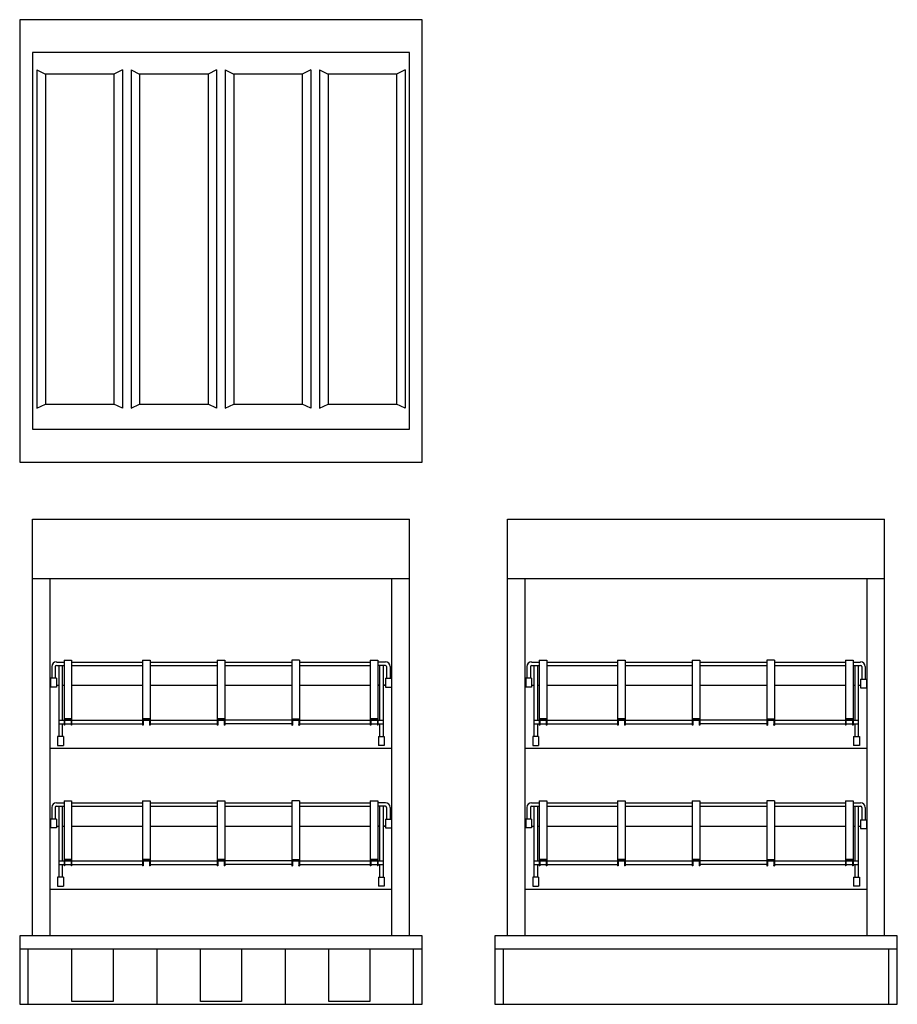
# Model space of a CAD drawing. Units: millimetres. Extents: x -352 to 1185, y -1338 to 388.
import ezdxf

# ---------------------------------------------------------------- set-up
doc = ezdxf.new("R2010")
doc.units = ezdxf.units.MM
doc.layers.add('EQUIPMENT', color=5, linetype='Continuous')

# ---------------------------------------------------------------- blocks, each defined once
blk = doc.blocks.new('VIZU ECONOMY 2 TIER FOOD CHUTE')
at = {"layer": 'EQUIPMENT'}
for p, q in [((-322.4, 299.9), (-322.4, -293)), ((-322.4, 299.9), (-307.5, 292.3)), ((-172.6, 299.9), (-187.5, 292.3)), ((-172.6, 299.9), (-172.6, -293)), ((-157.4, 299.9), (-157.4, -293)), ((-157.4, 299.9), (-142.5, 292.3)), ((-7.6, 299.9), (-22.5, 292.3)), ((-7.6, 299.9), (-7.6, -293)), ((7.6, 299.9), (7.6, -293)), ((7.6, 299.9), (22.5, 292.3)), ((157.4, 299.9), (142.5, 292.3)), ((157.4, 299.9), (157.4, -293)), ((172.6, 299.9), (172.6, -293)), ((172.6, 299.9), (187.5, 292.3)), ((322.4, 299.9), (307.5, 292.3)), ((322.4, 299.9), (322.4, -293)), ((-187.5, 292.3), (-307.5, 292.3)), ((-307.5, 292.3), (-307.5, -286.2)), ((-187.5, 292.3), (-187.5, -286.2)), ((-22.5, 292.3), (-142.5, 292.3)), ((-142.5, 292.3), (-142.5, -286.2)), ((-22.5, 292.3), (-22.5, -286.2)), ((142.5, 292.3), (22.5, 292.3)), ((22.5, 292.3), (22.5, -286.2)), ((142.5, 292.3), (142.5, -286.2)), ((307.5, 292.3), (187.5, 292.3)), ((187.5, 292.3), (187.5, -286.2)), ((307.5, 292.3), (307.5, -286.2)), ((-322.4, -293), (-307.4, -286.2)), ((-307.5, -286), (-187.5, -286)), ((-172.6, -293), (-187.6, -286.2)), ((-157.4, -293), (-142.4, -286.2)), ((-142.5, -286), (-22.5, -286)), ((-7.6, -293), (-22.6, -286.2)), ((7.6, -293), (22.6, -286.2)), ((22.5, -286), (142.5, -286)), ((157.4, -293), (142.4, -286.2)), ((172.6, -293), (187.6, -286.2)), ((187.5, -286), (307.5, -286)), ((322.4, -293), (307.4, -286.2))]:
    blk.add_line(p, q, dxfattribs=at).dxf.unprotected_set("ltscale", 0)
blk.add_lwpolyline([(-352.5, -387.5), (352.5, -387.5), (352.5, 387.5), (-352.5, 387.5)], close=True, dxfattribs=at)
blk.add_lwpolyline([(-330, -330), (330, -330), (330, 330), (-330, 330)], close=True, dxfattribs=at).dxf.unprotected_set("ltscale", 0)
blk = doc.blocks.new('VIZU ECONOMY 2 TIER FOOD CHUTE FRONT ELEVATION')
for p, q in [((-330, 120), (-330, 850)), ((-330, 850), (330, 850)), ((330, 120), (330, 850)), ((-330, 745.8), (330, 745.8)), ((-299.4, 120), (-299.4, 745.8)), ((299.4, 120), (299.4, 745.8)), ((-296.3, 591.6), (-296.3, 571.1)), ((-290.2, 591.6), (-290.2, 571.1)), ((-288.1, 599.7), (-274.9, 599.7)), ((-288.1, 593.6), (-274.9, 593.6)), ((-284.1, 593.6), (-284.1, 497.6)), ((-277.9, 593.6), (-277.9, 497.6)), ((-274.9, 602.8), (-274.9, 489)), ((-274.9, 602.8), (-261.6, 602.8)), ((-261.6, 602.8), (-261.6, 489)), ((-261.6, 599.7), (-137.4, 599.7)), ((-261.6, 593.6), (-137.4, 593.6)), ((-159.5, 599.7), (-149.9, 599.7)), ((-159.5, 593.6), (-149.9, 593.6)), ((-137.4, 602.8), (-137.4, 489)), ((-137.4, 602.8), (-124.2, 602.8)), ((-124.2, 602.8), (-124.2, 489)), ((-124.2, 599.7), (-6.6, 599.7)), ((-124.2, 593.6), (-6.6, 593.6)), ((-6.6, 602.8), (-6.6, 489)), ((-6.6, 602.8), (6.6, 602.8)), ((6.6, 602.8), (6.6, 489)), ((6.6, 599.7), (124.2, 599.7)), ((6.6, 593.6), (124.2, 593.6)), ((124.2, 602.8), (124.2, 489)), ((137.4, 602.8), (124.2, 602.8)), ((137.4, 602.8), (137.4, 489)), ((137.4, 599.7), (261.6, 599.7)), ((137.4, 593.6), (261.6, 593.6)), ((261.6, 602.8), (261.6, 489)), ((261.6, 602.8), (274.9, 602.8)), ((274.9, 602.8), (274.9, 489)), ((288.1, 599.7), (274.9, 599.7)), ((288.1, 593.6), (274.9, 593.6)), ((277.9, 593.6), (277.9, 497.6)), ((284.1, 593.6), (284.1, 497.6)), ((290.2, 591.6), (290.2, 571.1)), ((296.3, 591.6), (296.3, 571.1)), ((-288.1, 571.1), (-298.4, 571.1)), ((-298.4, 571.1), (-298.4, 555.8)), ((-288.1, 571.1), (-288.1, 555.8)), ((288.1, 571.1), (298.4, 571.1)), ((288.1, 571.1), (288.1, 555.8)), ((298.4, 571.1), (298.4, 555.8)), ((-288.1, 555.8), (-298.4, 555.8)), ((-288.1, 558.9), (-284.1, 558.9)), ((-277.9, 558.9), (-274.9, 558.9)), ((-261.6, 558.9), (-137.4, 558.9)), ((-159.5, 558.9), (-149.9, 558.9)), ((-124.2, 558.9), (-6.6, 558.9)), ((6.6, 558.9), (124.2, 558.9)), ((137.4, 558.9), (261.6, 558.9)), ((274.9, 558.9), (277.9, 558.9)), ((277.9, 558.9), (274.9, 558.9)), ((284.1, 558.9), (288.1, 558.9)), ((288.1, 558.9), (284.1, 558.9)), ((288.1, 555.8), (298.4, 555.8)), ((-284.1, 497.6), (-284.1, 491.5)), ((-284.1, 497.6), (-274.9, 497.6)), ((-284.1, 491.5), (-284.1, 469.1)), ((-284.1, 491.5), (-274.9, 491.5)), ((-277.9, 491.5), (-277.9, 469.1)), ((-261.6, 500.2), (-274.9, 500.2)), ((-273.9, 489), (-274.9, 489)), ((-273.9, 499.2), (-273.9, 489)), ((-273.9, 499.2), (-262.6, 499.2)), ((-273.9, 497.6), (-262.6, 497.6)), ((-273.9, 497.6), (-262.6, 497.6)), ((-273.9, 497.6), (-262.6, 497.6)), ((-273.9, 491.5), (-262.6, 491.5)), ((-273.9, 491.5), (-262.6, 491.5)), ((-273.9, 491.5), (-262.6, 491.5)), ((-273.9, 489), (-273.9, 490)), ((-262.6, 499.2), (-262.6, 489)), ((-261.6, 489), (-262.6, 489)), ((-261.6, 497.6), (-137.4, 497.6)), ((-261.6, 491.5), (-137.4, 491.5)), ((-124.2, 500.2), (-137.4, 500.2)), ((-136.4, 489), (-137.4, 489)), ((-136.4, 499.2), (-136.4, 489)), ((-136.4, 499.2), (-125.2, 499.2)), ((-136.4, 497.6), (-125.2, 497.6)), ((-136.4, 489), (-136.4, 490)), ((-125.2, 499.2), (-125.2, 489)), ((-124.2, 489), (-125.2, 489)), ((-124.2, 497.6), (-6.6, 497.6)), ((-124.2, 491.5), (-6.6, 491.5)), ((6.6, 500.2), (-6.6, 500.2)), ((-5.6, 489), (-6.6, 489)), ((-5.6, 499.2), (-5.6, 489)), ((-5.6, 499.2), (5.6, 499.2)), ((-5.6, 497.6), (5.6, 497.6)), ((-5.6, 489), (-5.6, 490)), ((5.6, 499.2), (5.6, 489)), ((6.6, 489), (5.6, 489)), ((124.2, 497.6), (6.6, 497.6)), ((124.2, 491.5), (6.6, 491.5)), ((124.2, 500.2), (137.4, 500.2)), ((124.2, 489), (125.2, 489)), ((125.2, 499.2), (125.2, 489)), ((136.4, 499.2), (125.2, 499.2)), ((125.2, 497.6), (136.4, 497.6)), ((136.4, 499.2), (136.4, 489)), ((136.4, 489), (136.4, 490)), ((136.4, 489), (137.4, 489)), ((137.4, 497.6), (261.6, 497.6)), ((137.4, 491.5), (261.6, 491.5)), ((274.9, 500.2), (261.6, 500.2)), ((262.6, 489), (261.6, 489)), ((262.6, 499.2), (273.9, 499.2)), ((262.6, 499.2), (262.6, 489)), ((262.6, 497.6), (273.9, 497.6)), ((262.6, 497.6), (273.9, 497.6)), ((262.6, 491.5), (273.9, 491.5)), ((262.6, 491.5), (273.9, 491.5)), ((262.6, 489), (262.6, 490)), ((273.9, 499.2), (273.9, 489)), ((274.9, 489), (273.9, 489)), ((274.9, 497.6), (284.1, 497.6)), ((274.9, 491.5), (284.1, 491.5)), ((277.9, 491.5), (277.9, 469.1)), ((284.1, 497.6), (284.1, 491.5)), ((284.1, 491.5), (284.1, 469.1)), ((-286.1, 469.1), (-286.1, 453.7)), ((-275.9, 469.1), (-286.1, 469.1)), ((-275.9, 469.1), (-275.9, 453.7)), ((275.9, 469.1), (275.9, 453.7)), ((275.9, 469.1), (286.1, 469.1)), ((286.1, 469.1), (286.1, 453.7)), ((-299.4, 448.6), (299.4, 448.6)), ((-286.1, 453.7), (-275.9, 453.7)), ((286.1, 453.7), (275.9, 453.7)), ((-288.1, 353.1), (-274.9, 353.1)), ((-288.1, 347), (-274.9, 347)), ((-284.1, 347), (-284.1, 251.1)), ((-277.9, 347), (-277.9, 251.1)), ((-274.9, 356.2), (-274.9, 242.4)), ((-274.9, 356.2), (-261.6, 356.2)), ((-261.6, 356.2), (-261.6, 242.4)), ((-261.6, 353.1), (-137.4, 353.1)), ((-261.6, 347), (-137.4, 347)), ((-159.5, 353.1), (-149.9, 353.1)), ((-159.5, 347), (-149.9, 347)), ((-137.4, 356.2), (-137.4, 242.4)), ((-137.4, 356.2), (-124.2, 356.2)), ((-124.2, 356.2), (-124.2, 242.4)), ((-124.2, 353.1), (-6.6, 353.1)), ((-124.2, 347), (-6.6, 347)), ((-6.6, 356.2), (-6.6, 242.4)), ((-6.6, 356.2), (6.6, 356.2)), ((6.6, 356.2), (6.6, 242.4)), ((6.6, 353.1), (124.2, 353.1)), ((6.6, 347), (124.2, 347)), ((124.2, 356.2), (124.2, 242.4)), ((137.4, 356.2), (124.2, 356.2)), ((137.4, 356.2), (137.4, 242.4)), ((137.4, 353.1), (261.6, 353.1)), ((137.4, 347), (261.6, 347)), ((261.6, 356.2), (261.6, 242.4)), ((261.6, 356.2), (274.9, 356.2)), ((274.9, 356.2), (274.9, 242.4)), ((288.1, 353.1), (274.9, 353.1)), ((288.1, 347), (274.9, 347)), ((277.9, 347), (277.9, 251.1)), ((284.1, 347), (284.1, 251.1)), ((-296.3, 345), (-296.3, 324.6)), ((-290.2, 345), (-290.2, 324.6)), ((290.2, 345), (290.2, 324.6)), ((296.3, 345), (296.3, 324.6)), ((-288.1, 324.6), (-298.4, 324.6)), ((-298.4, 324.6), (-298.4, 309.2)), ((-288.1, 324.6), (-288.1, 309.2)), ((-288.1, 312.3), (-284.1, 312.3)), ((-277.9, 312.3), (-274.9, 312.3)), ((-261.6, 312.3), (-137.4, 312.3)), ((-159.5, 312.3), (-149.9, 312.3)), ((-124.2, 312.3), (-6.6, 312.3)), ((6.6, 312.3), (124.2, 312.3)), ((137.4, 312.3), (261.6, 312.3)), ((274.9, 312.3), (277.9, 312.3)), ((277.9, 312.3), (274.9, 312.3)), ((284.1, 312.3), (288.1, 312.3)), ((288.1, 312.3), (284.1, 312.3)), ((288.1, 324.6), (298.4, 324.6)), ((288.1, 324.6), (288.1, 309.2)), ((298.4, 324.6), (298.4, 309.2)), ((-288.1, 309.2), (-298.4, 309.2)), ((288.1, 309.2), (298.4, 309.2)), ((-284.1, 251.1), (-284.1, 244.9)), ((-284.1, 251.1), (-274.9, 251.1)), ((-284.1, 244.9), (-284.1, 222.5)), ((-284.1, 244.9), (-274.9, 244.9)), ((-277.9, 244.9), (-277.9, 222.5)), ((-261.6, 253.6), (-274.9, 253.6)), ((-273.9, 242.4), (-274.9, 242.4)), ((-273.9, 252.6), (-273.9, 242.4)), ((-273.9, 252.6), (-262.6, 252.6)), ((-273.9, 251.1), (-262.6, 251.1)), ((-273.9, 251.1), (-262.6, 251.1)), ((-273.9, 251.1), (-262.6, 251.1)), ((-273.9, 244.9), (-262.6, 244.9)), ((-273.9, 244.9), (-262.6, 244.9)), ((-273.9, 244.9), (-262.6, 244.9)), ((-273.9, 242.4), (-273.9, 243.4)), ((-262.6, 252.6), (-262.6, 242.4)), ((-261.6, 242.4), (-262.6, 242.4)), ((-261.6, 251.1), (-137.4, 251.1)), ((-261.6, 244.9), (-137.4, 244.9)), ((-124.2, 253.6), (-137.4, 253.6)), ((-136.4, 242.4), (-137.4, 242.4)), ((-136.4, 252.6), (-136.4, 242.4)), ((-136.4, 252.6), (-125.2, 252.6)), ((-136.4, 251.1), (-125.2, 251.1)), ((-136.4, 242.4), (-136.4, 243.4)), ((-125.2, 252.6), (-125.2, 242.4)), ((-124.2, 242.4), (-125.2, 242.4)), ((-124.2, 251.1), (-6.6, 251.1)), ((-124.2, 244.9), (-6.6, 244.9)), ((6.6, 253.6), (-6.6, 253.6)), ((-5.6, 242.4), (-6.6, 242.4)), ((-5.6, 252.6), (-5.6, 242.4)), ((-5.6, 252.6), (5.6, 252.6)), ((-5.6, 251.1), (5.6, 251.1)), ((-5.6, 242.4), (-5.6, 243.4)), ((5.6, 252.6), (5.6, 242.4)), ((6.6, 242.4), (5.6, 242.4)), ((124.2, 251.1), (6.6, 251.1)), ((124.2, 244.9), (6.6, 244.9)), ((124.2, 253.6), (137.4, 253.6)), ((124.2, 242.4), (125.2, 242.4)), ((125.2, 252.6), (125.2, 242.4)), ((136.4, 252.6), (125.2, 252.6)), ((125.2, 251.1), (136.4, 251.1)), ((136.4, 252.6), (136.4, 242.4)), ((136.4, 242.4), (136.4, 243.4)), ((136.4, 242.4), (137.4, 242.4)), ((137.4, 251.1), (261.6, 251.1)), ((137.4, 244.9), (261.6, 244.9)), ((274.9, 253.6), (261.6, 253.6)), ((262.6, 242.4), (261.6, 242.4)), ((262.6, 252.6), (273.9, 252.6)), ((262.6, 252.6), (262.6, 242.4)), ((262.6, 251.1), (273.9, 251.1)), ((262.6, 251.1), (273.9, 251.1)), ((262.6, 244.9), (273.9, 244.9)), ((262.6, 244.9), (273.9, 244.9)), ((262.6, 242.4), (262.6, 243.4)), ((273.9, 252.6), (273.9, 242.4)), ((274.9, 242.4), (273.9, 242.4)), ((274.9, 251.1), (284.1, 251.1)), ((274.9, 244.9), (284.1, 244.9)), ((277.9, 244.9), (277.9, 222.5)), ((284.1, 251.1), (284.1, 244.9)), ((284.1, 244.9), (284.1, 222.5)), ((-286.1, 222.5), (-286.1, 207.2)), ((-275.9, 222.5), (-286.1, 222.5)), ((-286.1, 207.2), (-275.9, 207.2)), ((-275.9, 222.5), (-275.9, 207.2)), ((275.9, 222.5), (275.9, 207.2)), ((275.9, 222.5), (286.1, 222.5)), ((286.1, 207.2), (275.9, 207.2)), ((286.1, 222.5), (286.1, 207.2)), ((-299.4, 202), (299.4, 202)), ((352.5, 120), (-352.5, 120)), ((-352.5, 120), (-352.5, 0)), ((352.5, 0), (352.5, 120)), ((-352.5, 97.4), (352.5, 97.4)), ((-337.4, 0), (-337.4, 97.4)), ((-260.9, 4.7), (-260.9, 97.4)), ((-260.9, 97.4), (-189, 97.4)), ((-189, 97.4), (-189, 4.7)), ((-112.5, 97.4), (-112.5, 0)), ((-36, 4.7), (-36, 97.4)), ((-36, 97.4), (36, 97.4)), ((36, 97.4), (36, 4.7)), ((112.5, 97.4), (112.5, 0)), ((189, 4.7), (189, 97.4)), ((189, 97.4), (260.9, 97.4)), ((260.9, 97.4), (260.9, 4.7)), ((337.4, 0), (337.4, 97.4)), ((-352.5, 0), (352.5, 0)), ((-189, 4.7), (-260.9, 4.7)), ((36, 4.7), (-36, 4.7)), ((260.9, 4.7), (189, 4.7))]:
    blk.add_line(p, q)
for centre, radius, start, end in [((-288.1, 591.6), 8.17, 90, 180), ((-288.1, 591.6), 2.04, 90, 180), ((288.1, 591.6), 8.17, 0, 90), ((288.1, 591.6), 2.04, 0, 90), ((-288.1, 345), 8.17, 90, 180), ((-288.1, 345), 2.04, 90, 180), ((288.1, 345), 8.17, 0, 90), ((288.1, 345), 2.04, 0, 90)]:
    blk.add_arc(centre, radius, start, end)
blk = doc.blocks.new('VIZU ECONOMY 2 TIER FOOD CHUTE REAR ELEVATION')
for p, q in [((-330, 120), (-330, 850)), ((-330, 850), (330, 850)), ((330, 120), (330, 850)), ((-330, 745.8), (330, 745.8)), ((-299.4, 120), (-299.4, 745.8)), ((299.4, 120), (299.4, 745.8)), ((298.4, 671.1), (299.4, 671.1)), ((-296.3, 591.6), (-296.3, 571.1)), ((-290.2, 591.6), (-290.2, 571.1)), ((-288.1, 599.7), (-274.9, 599.7)), ((-288.1, 593.6), (-274.9, 593.6)), ((-284.1, 593.6), (-284.1, 497.6)), ((-277.9, 593.6), (-277.9, 497.6)), ((-274.9, 602.8), (-274.9, 489)), ((-274.9, 602.8), (-261.6, 602.8)), ((-261.6, 602.8), (-261.6, 489)), ((-261.6, 599.7), (-137.4, 599.7)), ((-261.6, 593.6), (-137.4, 593.6)), ((-159.5, 599.7), (-149.9, 599.7)), ((-159.5, 593.6), (-149.9, 593.6)), ((-137.4, 602.8), (-137.4, 489)), ((-137.4, 602.8), (-124.2, 602.8)), ((-124.2, 602.8), (-124.2, 489)), ((-124.2, 599.7), (-6.6, 599.7)), ((-124.2, 593.6), (-6.6, 593.6)), ((-6.6, 602.8), (-6.6, 489)), ((-6.6, 602.8), (6.6, 602.8)), ((6.6, 602.8), (6.6, 489)), ((6.6, 599.7), (124.2, 599.7)), ((6.6, 593.6), (124.2, 593.6)), ((124.2, 602.8), (124.2, 489)), ((137.4, 602.8), (124.2, 602.8)), ((137.4, 602.8), (137.4, 489)), ((137.4, 599.7), (261.6, 599.7)), ((137.4, 593.6), (261.6, 593.6)), ((261.6, 602.8), (261.6, 489)), ((261.6, 602.8), (274.9, 602.8)), ((274.9, 602.8), (274.9, 489)), ((274.9, 599.7), (288.1, 599.7)), ((274.9, 593.6), (288.1, 593.6)), ((277.9, 593.6), (277.9, 497.6)), ((284.1, 593.6), (284.1, 497.6)), ((290.2, 591.6), (290.2, 569.7)), ((296.3, 591.6), (296.3, 569.7)), ((-288.1, 571.1), (-298.4, 571.1)), ((-298.4, 571.1), (-298.4, 555.8)), ((-288.1, 571.1), (-288.1, 555.8)), ((288.1, 569.7), (298.4, 569.7)), ((288.1, 569.7), (288.1, 554.4)), ((298.4, 569.7), (298.4, 554.4)), ((-288.1, 555.8), (-298.4, 555.8)), ((-288.1, 558.9), (-284.1, 558.9)), ((-277.9, 558.9), (-274.9, 558.9)), ((-261.6, 558.9), (-137.4, 558.9)), ((-159.5, 558.9), (-149.9, 558.9)), ((-124.2, 558.9), (-6.6, 558.9)), ((6.6, 558.9), (124.2, 558.9)), ((137.4, 558.9), (261.6, 558.9)), ((274.9, 558.9), (277.9, 558.9)), ((284.1, 558.9), (288.1, 558.9)), ((288.1, 554.4), (298.4, 554.4)), ((-284.1, 497.6), (-284.1, 491.5)), ((-284.1, 497.6), (-274.9, 497.6)), ((-284.1, 491.5), (-284.1, 469.1)), ((-284.1, 491.5), (-274.9, 491.5)), ((-277.9, 491.5), (-277.9, 469.1)), ((-261.6, 500.2), (-274.9, 500.2)), ((-273.9, 489), (-274.9, 489)), ((-273.9, 499.2), (-273.9, 489)), ((-273.9, 499.2), (-262.6, 499.2)), ((-273.9, 497.6), (-262.6, 497.6)), ((-273.9, 497.6), (-262.6, 497.6)), ((-273.9, 497.6), (-262.6, 497.6)), ((-273.9, 491.5), (-262.6, 491.5)), ((-273.9, 491.5), (-262.6, 491.5)), ((-273.9, 491.5), (-262.6, 491.5)), ((-273.9, 489), (-273.9, 490)), ((-262.6, 499.2), (-262.6, 489)), ((-261.6, 489), (-262.6, 489)), ((-261.6, 497.6), (-137.4, 497.6)), ((-261.6, 491.5), (-137.4, 491.5)), ((-124.2, 500.2), (-137.4, 500.2)), ((-136.4, 489), (-137.4, 489)), ((-136.4, 499.2), (-136.4, 489)), ((-136.4, 499.2), (-125.2, 499.2)), ((-136.4, 497.6), (-125.2, 497.6)), ((-136.4, 489), (-136.4, 490)), ((-125.2, 499.2), (-125.2, 489)), ((-124.2, 489), (-125.2, 489)), ((-124.2, 497.6), (-6.6, 497.6)), ((-124.2, 491.5), (-6.6, 491.5)), ((6.6, 500.2), (-6.6, 500.2)), ((-5.6, 489), (-6.6, 489)), ((-5.6, 499.2), (-5.6, 489)), ((-5.6, 499.2), (5.6, 499.2)), ((-5.6, 497.6), (5.6, 497.6)), ((-5.6, 489), (-5.6, 490)), ((5.6, 499.2), (5.6, 489)), ((6.6, 489), (5.6, 489)), ((124.2, 497.6), (6.6, 497.6)), ((124.2, 491.5), (6.6, 491.5)), ((124.2, 500.2), (137.4, 500.2)), ((124.2, 489), (125.2, 489)), ((125.2, 499.2), (125.2, 489)), ((136.4, 499.2), (125.2, 499.2)), ((125.2, 497.6), (136.4, 497.6)), ((136.4, 499.2), (136.4, 489)), ((136.4, 489), (136.4, 490)), ((136.4, 489), (137.4, 489)), ((137.4, 497.6), (261.6, 497.6)), ((137.4, 491.5), (261.6, 491.5)), ((274.9, 500.2), (261.6, 500.2)), ((262.6, 489), (261.6, 489)), ((262.6, 499.2), (273.9, 499.2)), ((262.6, 499.2), (262.6, 489)), ((262.6, 497.6), (273.9, 497.6)), ((262.6, 497.6), (273.9, 497.6)), ((262.6, 491.5), (273.9, 491.5)), ((262.6, 491.5), (273.9, 491.5)), ((262.6, 489), (262.6, 490)), ((273.9, 499.2), (273.9, 489)), ((274.9, 489), (273.9, 489)), ((274.9, 497.6), (284.1, 497.6)), ((274.9, 491.5), (284.1, 491.5)), ((277.9, 491.5), (277.9, 469.1)), ((284.1, 497.6), (284.1, 491.5)), ((284.1, 491.5), (284.1, 469.1)), ((-286.1, 469.1), (-286.1, 453.7)), ((-275.9, 469.1), (-286.1, 469.1)), ((-275.9, 469.1), (-275.9, 453.7)), ((275.9, 469.1), (275.9, 453.7)), ((275.9, 469.1), (286.1, 469.1)), ((286.1, 469.1), (286.1, 453.7)), ((-299.4, 448.6), (299.4, 448.6)), ((-286.1, 453.7), (-275.9, 453.7)), ((286.1, 453.7), (275.9, 453.7)), ((-288.1, 353.1), (-274.9, 353.1)), ((-288.1, 347), (-274.9, 347)), ((-284.1, 347), (-284.1, 251.1)), ((-277.9, 347), (-277.9, 251.1)), ((-274.9, 356.2), (-274.9, 242.4)), ((-274.9, 356.2), (-261.6, 356.2)), ((-261.6, 356.2), (-261.6, 242.4)), ((-261.6, 353.1), (-137.4, 353.1)), ((-261.6, 347), (-137.4, 347)), ((-159.5, 353.1), (-149.9, 353.1)), ((-159.5, 347), (-149.9, 347)), ((-137.4, 356.2), (-137.4, 242.4)), ((-137.4, 356.2), (-124.2, 356.2)), ((-124.2, 356.2), (-124.2, 242.4)), ((-124.2, 353.1), (-6.6, 353.1)), ((-124.2, 347), (-6.6, 347)), ((-6.6, 356.2), (-6.6, 242.4)), ((-6.6, 356.2), (6.6, 356.2)), ((6.6, 356.2), (6.6, 242.4)), ((6.6, 353.1), (124.2, 353.1)), ((6.6, 347), (124.2, 347)), ((124.2, 356.2), (124.2, 242.4)), ((137.4, 356.2), (124.2, 356.2)), ((137.4, 356.2), (137.4, 242.4)), ((137.4, 353.1), (261.6, 353.1)), ((137.4, 347), (261.6, 347)), ((261.6, 356.2), (261.6, 242.4)), ((261.6, 356.2), (274.9, 356.2)), ((274.9, 356.2), (274.9, 242.4)), ((274.9, 353.1), (288.1, 353.1)), ((274.9, 347), (288.1, 347)), ((277.9, 347), (277.9, 251.1)), ((284.1, 347), (284.1, 251.1)), ((-296.3, 345), (-296.3, 324.6)), ((-290.2, 345), (-290.2, 324.6)), ((290.2, 345), (290.2, 323.1)), ((296.3, 345), (296.3, 323.1)), ((-288.1, 324.6), (-298.4, 324.6)), ((-298.4, 324.6), (-298.4, 309.2)), ((-288.1, 324.6), (-288.1, 309.2)), ((-288.1, 312.3), (-284.1, 312.3)), ((-277.9, 312.3), (-274.9, 312.3)), ((-261.6, 312.3), (-137.4, 312.3)), ((-159.5, 312.3), (-149.9, 312.3)), ((-124.2, 312.3), (-6.6, 312.3)), ((6.6, 312.3), (124.2, 312.3)), ((137.4, 312.3), (261.6, 312.3)), ((274.9, 312.3), (277.9, 312.3)), ((284.1, 312.3), (288.1, 312.3)), ((288.1, 323.1), (298.4, 323.1)), ((288.1, 323.1), (288.1, 307.8)), ((298.4, 323.1), (298.4, 307.8)), ((-288.1, 309.2), (-298.4, 309.2)), ((288.1, 307.8), (298.4, 307.8)), ((-284.1, 251.1), (-284.1, 244.9)), ((-284.1, 251.1), (-274.9, 251.1)), ((-284.1, 244.9), (-284.1, 222.5)), ((-284.1, 244.9), (-274.9, 244.9)), ((-277.9, 244.9), (-277.9, 222.5)), ((-261.6, 253.6), (-274.9, 253.6)), ((-273.9, 242.4), (-274.9, 242.4)), ((-273.9, 252.6), (-273.9, 242.4)), ((-273.9, 252.6), (-262.6, 252.6)), ((-273.9, 251.1), (-262.6, 251.1)), ((-273.9, 251.1), (-262.6, 251.1)), ((-273.9, 251.1), (-262.6, 251.1)), ((-273.9, 244.9), (-262.6, 244.9)), ((-273.9, 244.9), (-262.6, 244.9)), ((-273.9, 244.9), (-262.6, 244.9)), ((-273.9, 242.4), (-273.9, 243.4)), ((-262.6, 252.6), (-262.6, 242.4)), ((-261.6, 242.4), (-262.6, 242.4)), ((-261.6, 251.1), (-137.4, 251.1)), ((-261.6, 244.9), (-137.4, 244.9)), ((-124.2, 253.6), (-137.4, 253.6)), ((-136.4, 242.4), (-137.4, 242.4)), ((-136.4, 252.6), (-136.4, 242.4)), ((-136.4, 252.6), (-125.2, 252.6)), ((-136.4, 251.1), (-125.2, 251.1)), ((-136.4, 242.4), (-136.4, 243.4)), ((-125.2, 252.6), (-125.2, 242.4)), ((-124.2, 242.4), (-125.2, 242.4)), ((-124.2, 251.1), (-6.6, 251.1)), ((-124.2, 244.9), (-6.6, 244.9)), ((6.6, 253.6), (-6.6, 253.6)), ((-5.6, 242.4), (-6.6, 242.4)), ((-5.6, 252.6), (-5.6, 242.4)), ((-5.6, 252.6), (5.6, 252.6)), ((-5.6, 251.1), (5.6, 251.1)), ((-5.6, 242.4), (-5.6, 243.4)), ((5.6, 252.6), (5.6, 242.4)), ((6.6, 242.4), (5.6, 242.4)), ((124.2, 251.1), (6.6, 251.1)), ((124.2, 244.9), (6.6, 244.9)), ((124.2, 253.6), (137.4, 253.6)), ((124.2, 242.4), (125.2, 242.4)), ((125.2, 252.6), (125.2, 242.4)), ((136.4, 252.6), (125.2, 252.6)), ((125.2, 251.1), (136.4, 251.1)), ((136.4, 252.6), (136.4, 242.4)), ((136.4, 242.4), (136.4, 243.4)), ((136.4, 242.4), (137.4, 242.4)), ((137.4, 251.1), (261.6, 251.1)), ((137.4, 244.9), (261.6, 244.9)), ((274.9, 253.6), (261.6, 253.6)), ((262.6, 242.4), (261.6, 242.4)), ((262.6, 252.6), (273.9, 252.6)), ((262.6, 252.6), (262.6, 242.4)), ((262.6, 251.1), (273.9, 251.1)), ((262.6, 251.1), (273.9, 251.1)), ((262.6, 244.9), (273.9, 244.9)), ((262.6, 244.9), (273.9, 244.9)), ((262.6, 242.4), (262.6, 243.4)), ((273.9, 252.6), (273.9, 242.4)), ((274.9, 242.4), (273.9, 242.4)), ((274.9, 251.1), (284.1, 251.1)), ((274.9, 244.9), (284.1, 244.9)), ((277.9, 244.9), (277.9, 222.5)), ((284.1, 251.1), (284.1, 244.9)), ((284.1, 244.9), (284.1, 222.5)), ((-286.1, 222.5), (-286.1, 207.2)), ((-275.9, 222.5), (-286.1, 222.5)), ((-286.1, 207.2), (-275.9, 207.2)), ((-275.9, 222.5), (-275.9, 207.2)), ((275.9, 222.5), (275.9, 207.2)), ((275.9, 222.5), (286.1, 222.5)), ((286.1, 207.2), (275.9, 207.2)), ((286.1, 222.5), (286.1, 207.2)), ((-299.4, 202), (299.4, 202)), ((352.5, 120), (-352.5, 120)), ((-352.5, 120), (-352.5, 0)), ((352.5, 0), (352.5, 120)), ((-352.5, 97.4), (352.5, 97.4)), ((-337.4, 0), (-337.4, 97.4)), ((337.4, 0), (337.4, 97.4)), ((-352.5, 0), (352.5, 0))]:
    blk.add_line(p, q)
for centre, radius, start, end in [((-288.1, 591.6), 8.17, 90, 180), ((-288.1, 591.6), 2.04, 90, 180), ((288.1, 591.6), 8.17, 0, 90), ((288.1, 591.6), 2.04, 0, 90), ((-288.1, 345), 8.17, 90, 180), ((-288.1, 345), 2.04, 90, 180), ((288.1, 345), 8.17, 0, 90), ((288.1, 345), 2.04, 0, 90)]:
    blk.add_arc(centre, radius, start, end)

msp = doc.modelspace()

# ---------------------------------------------------------------- block references
for name, p in [('VIZU ECONOMY 2 TIER FOOD CHUTE', (0, 0)), ('VIZU ECONOMY 2 TIER FOOD CHUTE FRONT ELEVATION', (0, -1337.5)), ('VIZU ECONOMY 2 TIER FOOD CHUTE REAR ELEVATION', (832.1, -1337.5))]:
    msp.add_blockref(name, p)

doc.saveas('drawing.dxf')
